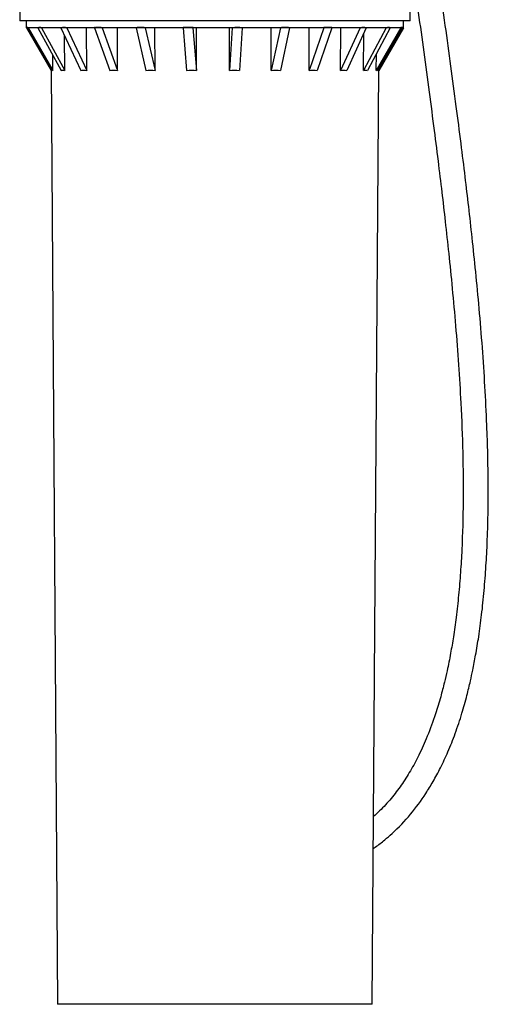
# Model space of a CAD drawing. Units: inches. Extents: x 1.76 to 8.77, y 1.05 to 8.17.
# Drawn here: x 7.61 to 8.19, y 3.23 to 4.46 of the extents above; entities that cross this region are included whole.
import ezdxf

# ---------------------------------------------------------------- set-up
doc = ezdxf.new("R2010")
doc.units = ezdxf.units.IN
doc.header["$MEASUREMENT"] = 0

msp = doc.modelspace()

# ---------------------------------------------------------------- linework, layer by layer
at = {"color": 7, "linetype": 'Continuous', "lineweight": 25}
for p, q in [((7.6073, 4.5202), (7.6073, 4.4577)), ((8.0948, 4.4577), (8.0948, 4.5202)), ((8.0427, 4.4577), (7.6073, 4.4577)), ((7.6154, 4.4577), (7.6154, 4.449)), ((8.0948, 4.4577), (8.0427, 4.4577)), ((8.0867, 4.449), (8.0867, 4.4577)), ((8.0363, 4.449), (7.6154, 4.449)), ((7.6157, 4.449), (7.6464, 4.3957)), ((7.6164, 4.4492), (7.6164, 4.4491)), ((7.6164, 4.4491), (7.6171, 4.4491)), ((7.6164, 4.4491), (7.6164, 4.449)), ((7.6164, 4.449), (7.6472, 4.3953)), ((7.6171, 4.4491), (7.6178, 4.4491)), ((7.6179, 4.4492), (7.6178, 4.4491)), ((7.6178, 4.4491), (7.6179, 4.449)), ((7.6179, 4.449), (7.6179, 4.4492)), ((7.6179, 4.449), (7.6487, 4.3953)), ((7.6301, 4.4492), (7.63, 4.4491)), ((7.63, 4.4491), (7.6323, 4.4491)), ((7.63, 4.4491), (7.6301, 4.449)), ((7.6301, 4.449), (7.6589, 4.3953)), ((7.6323, 4.4491), (7.6346, 4.4491)), ((7.6347, 4.4492), (7.6346, 4.4491)), ((7.6346, 4.4491), (7.6347, 4.449)), ((7.6347, 4.449), (7.6347, 4.4492)), ((7.6347, 4.449), (7.6635, 4.3953)), ((7.6588, 4.4492), (7.6587, 4.4491)), ((7.6587, 4.4491), (7.6624, 4.4491)), ((7.6587, 4.4491), (7.6588, 4.449)), ((7.6588, 4.449), (7.6836, 4.3953)), ((7.6624, 4.4491), (7.6662, 4.4491)), ((7.6663, 4.4492), (7.6662, 4.4491)), ((7.6662, 4.4491), (7.6663, 4.449)), ((7.6663, 4.449), (7.6663, 4.4492)), ((7.6663, 4.449), (7.6911, 4.3953)), ((7.6911, 4.3953), (7.6908, 4.449)), ((7.7006, 4.4492), (7.7005, 4.4491)), ((7.7005, 4.4491), (7.7054, 4.4491)), ((7.7005, 4.4491), (7.7006, 4.449)), ((7.7006, 4.449), (7.7197, 4.3953)), ((7.7054, 4.4491), (7.7103, 4.4491)), ((7.7104, 4.4492), (7.7103, 4.4491)), ((7.7103, 4.4491), (7.7104, 4.449)), ((7.7104, 4.449), (7.7104, 4.4492)), ((7.7104, 4.449), (7.7296, 4.3953)), ((7.7296, 4.3953), (7.7293, 4.449)), ((7.7526, 4.4492), (7.7526, 4.4491)), ((7.7526, 4.4491), (7.7583, 4.4491)), ((7.7526, 4.4491), (7.7526, 4.449)), ((7.7526, 4.449), (7.7648, 4.3953)), ((7.7583, 4.4491), (7.7641, 4.4491)), ((7.7641, 4.449), (7.7641, 4.4492)), ((7.7641, 4.4492), (7.7641, 4.4491)), ((7.7641, 4.4491), (7.7641, 4.449)), ((7.7641, 4.449), (7.7763, 4.3953)), ((7.7763, 4.3953), (7.7762, 4.449)), ((7.8114, 4.4492), (7.8114, 4.4491)), ((7.8114, 4.4491), (7.8175, 4.4491)), ((7.8114, 4.4491), (7.8114, 4.449)), ((7.8114, 4.449), (7.8158, 4.3953)), ((7.8175, 4.4491), (7.8237, 4.4491)), ((7.8237, 4.449), (7.8237, 4.4492)), ((7.8237, 4.4492), (7.8237, 4.4491)), ((7.8237, 4.4491), (7.8237, 4.449)), ((7.8237, 4.449), (7.8282, 4.3953)), ((7.8282, 4.3953), (7.8281, 4.449)), ((7.8691, 4.3953), (7.8692, 4.449)), ((7.8728, 4.449), (7.8691, 4.3953)), ((7.8728, 4.449), (7.8728, 4.4492)), ((7.8728, 4.4492), (7.8728, 4.4491)), ((7.8728, 4.4491), (7.879, 4.4491)), ((7.8728, 4.4491), (7.8728, 4.449)), ((7.879, 4.4491), (7.8853, 4.4491)), ((7.8852, 4.449), (7.8816, 4.3953)), ((7.8852, 4.4492), (7.8853, 4.4491)), ((7.8853, 4.4491), (7.8852, 4.449)), ((7.9213, 4.3953), (7.9214, 4.449)), ((7.9328, 4.449), (7.9213, 4.3953)), ((7.9328, 4.449), (7.9328, 4.4492)), ((7.9328, 4.4492), (7.9328, 4.4491)), ((7.9328, 4.4491), (7.9386, 4.4491)), ((7.9328, 4.4491), (7.9328, 4.449)), ((7.9444, 4.449), (7.9329, 4.3953)), ((7.9386, 4.4491), (7.9445, 4.4491)), ((7.9444, 4.4492), (7.9445, 4.4491)), ((7.9445, 4.4491), (7.9444, 4.449)), ((7.9686, 4.3953), (7.9689, 4.449)), ((7.9872, 4.449), (7.9686, 4.3953)), ((7.9972, 4.449), (7.9786, 4.3953)), ((7.9872, 4.449), (7.9872, 4.4492)), ((7.9872, 4.4492), (7.9873, 4.4491)), ((7.9873, 4.4491), (7.9872, 4.449)), ((7.9873, 4.4491), (7.9923, 4.4491)), ((7.9923, 4.4491), (7.9973, 4.4491)), ((7.9972, 4.4492), (7.9973, 4.4491)), ((7.9973, 4.4491), (7.9972, 4.449)), ((8.008, 4.3953), (8.0083, 4.449)), ((8.0324, 4.449), (8.008, 4.3953)), ((8.0401, 4.449), (8.0157, 4.3953)), ((8.0324, 4.449), (8.0324, 4.4492)), ((8.0324, 4.4492), (8.0324, 4.4491)), ((8.0324, 4.4491), (8.0324, 4.449)), ((8.0324, 4.4491), (8.0363, 4.4491)), ((8.0363, 4.4491), (8.0401, 4.4491)), ((8.0867, 4.449), (8.0363, 4.449)), ((8.0651, 4.449), (8.0366, 4.3953)), ((8.0366, 4.3953), (8.0369, 4.442)), ((8.0401, 4.4492), (8.0401, 4.4491)), ((8.0401, 4.4491), (8.0401, 4.449)), ((8.07, 4.449), (8.0415, 4.3953)), ((8.0833, 4.449), (8.0526, 4.3953)), ((8.0851, 4.449), (8.0544, 4.3953)), ((8.0864, 4.449), (8.0557, 4.3957)), ((8.0857, 4.449), (8.0557, 4.3967)), ((8.0651, 4.449), (8.0651, 4.4492)), ((8.0651, 4.4492), (8.0652, 4.4491)), ((8.0652, 4.4491), (8.0651, 4.449)), ((8.0652, 4.4491), (8.0677, 4.4491)), ((8.0677, 4.4491), (8.0701, 4.4491)), ((8.07, 4.4492), (8.0701, 4.4491)), ((8.0701, 4.4491), (8.07, 4.449)), ((8.0833, 4.449), (8.0833, 4.4492)), ((8.0833, 4.4492), (8.0834, 4.4491)), ((8.0834, 4.4491), (8.0833, 4.449)), ((8.0834, 4.4491), (8.0843, 4.4491)), ((8.0843, 4.4491), (8.0852, 4.4491)), ((8.0851, 4.4492), (8.0852, 4.4491)), ((8.0852, 4.4491), (8.0851, 4.449)), ((7.6635, 4.3953), (7.6632, 4.4393)), ((8.0526, 4.3953), (8.0528, 4.4164)), ((7.6487, 4.3953), (7.6486, 4.4144)), ((7.6464, 4.3967), (7.6546, 3.229)), ((8.0475, 3.229), (8.0557, 4.3975)), ((8.0055, 3.229), (7.6546, 3.229)), ((8.0475, 3.229), (8.0055, 3.229))]:
    msp.add_line(p, q, dxfattribs=at)
for centre, major_axis, ratio, start_param, end_param in [((7.8511, 4.5852), (0.2355, 0.1355), 0.051581, 3.204486, 3.231014), ((7.8511, 4.041), (-0.2347, 0.4079), 0.051581, 6.253519, 6.280048), ((7.8511, 4.5852), (0.2355, 0.1355), 0.051581, 3.231014, 3.257542), ((7.8511, 4.041), (-0.2347, 0.4079), 0.051581, 6.226991, 6.253519), ((7.8511, 4.5852), (0.2346, 0.1304), 0.165372, 3.404311, 3.43084), ((7.8511, 4.041), (-0.2258, 0.4064), 0.165372, 6.191546, 6.218074), ((7.8511, 4.5852), (0.2346, 0.1304), 0.165372, 3.43084, 3.457368), ((7.8511, 4.041), (-0.2258, 0.4064), 0.165372, 6.165018, 6.191546), ((7.8511, 4.5852), (0.2332, 0.1194), 0.27985, 3.615513, 3.642042), ((7.8511, 4.041), (-0.2067, 0.404), 0.27985, 6.140949, 6.167477), ((7.8511, 4.5852), (0.2332, 0.1194), 0.27985, 3.642042, 3.66857), ((7.8511, 4.041), (-0.2067, 0.404), 0.27985, 6.11442, 6.140949), ((7.8511, 4.5852), (0.2323, 0.1009), 0.392956, 3.850512, 3.877041), ((7.8511, 4.041), (-0.1747, 0.4023), 0.392956, 6.114148, 6.140676), ((7.8511, 4.5852), (0.2323, 0.1009), 0.392956, 3.877041, 3.903569), ((7.8511, 4.041), (-0.1747, 0.4023), 0.392956, 6.08762, 6.114148), ((7.8511, 4.5852), (0.2329, 0.0718), 0.495995, 4.129551, 4.156079), ((7.8511, 4.041), (-0.1244, 0.4034), 0.495995, 6.131387, 6.157916), ((7.8511, 4.5852), (0.2329, 0.0718), 0.495995, 4.156079, 4.182608), ((7.8511, 4.041), (-0.1244, 0.4034), 0.495995, 6.104859, 6.131387), ((7.8511, 4.5852), (0.2351, 0.0285), 0.565842, 4.474586, 4.501114), ((7.8511, 4.041), (-0.0494, 0.4072), 0.565842, 6.214623, 6.241151), ((7.8511, 4.5852), (0.2351, 0.0285), 0.565842, 4.501114, 4.527642), ((7.8511, 4.041), (-0.0494, 0.4072), 0.565842, 6.188094, 6.214623), ((7.8511, 4.5852), (0.2352, -0.024), 0.569285, 4.862849, 4.889377), ((7.8511, 4.041), (0.0415, 0.4074), 0.569285, 0.057901, 0.084429), ((7.8511, 4.5852), (0.2352, -0.024), 0.569285, 4.889377, 4.915905), ((7.8511, 4.041), (0.0415, 0.4074), 0.569285, 0.031373, 0.057901), ((7.8511, 4.5852), (0.2331, -0.0685), 0.504152, 5.213943, 5.240471), ((7.8511, 4.041), (0.1187, 0.4037), 0.504152, 0.147196, 0.173724), ((7.8511, 4.5852), (0.2331, -0.0685), 0.504152, 5.240471, 5.267), ((7.8511, 4.041), (0.1187, 0.4037), 0.504152, 0.120668, 0.147196), ((7.8511, 4.5852), (0.2322, -0.0988), 0.402884, 5.498208, 5.524737), ((7.8511, 4.041), (0.171, 0.4023), 0.402884, 0.169662, 0.19619), ((7.8511, 4.5852), (0.2322, -0.0988), 0.402884, 5.524737, 5.551265), ((7.8511, 4.041), (0.171, 0.4023), 0.402884, 0.143133, 0.169662), ((7.8511, 4.5852), (0.2331, -0.118), 0.290177, 5.736215, 5.762743), ((7.8511, 4.041), (0.2044, 0.4038), 0.290177, 0.145869, 0.172397), ((7.8511, 4.5852), (0.2331, -0.118), 0.290177, 5.762743, 5.789271), ((7.8511, 4.041), (0.2044, 0.4038), 0.290177, 0.119341, 0.145869), ((7.8511, 4.5852), (0.2345, -0.1296), 0.175681, 5.948962, 5.97549), ((7.8511, 4.041), (0.2246, 0.4062), 0.175681, 0.096817, 0.123345), ((7.8511, 4.5852), (0.2345, -0.1296), 0.175681, 5.97549, 6.002019), ((7.8511, 4.041), (0.2246, 0.4062), 0.175681, 0.070288, 0.096817), ((7.8511, 4.5852), (0.2355, -0.1353), 0.061822, 6.14944, 6.175968), ((7.8511, 4.041), (0.2343, 0.4079), 0.061822, 0.035495, 0.062024), ((7.8511, 4.5852), (0.2355, -0.1353), 0.061822, 6.175968, 6.202497), ((7.8511, 4.041), (0.2343, 0.4079), 0.061822, 0.008967, 0.035495), ((7.8486, 4.0452), (-0.2014, 0.35), 0.051578, 6.222602, 6.284442), ((7.8488, 4.0452), (-0.1938, 0.3487), 0.16536, 6.160633, 6.222473), ((7.8491, 4.0452), (-0.1774, 0.3467), 0.27983, 6.110041, 6.171881), ((7.8495, 4.0452), (-0.1499, 0.3452), 0.392929, 6.083245, 6.145085), ((7.8501, 4.0452), (-0.1068, 0.3462), 0.49596, 6.100485, 6.162326), ((7.8507, 4.0452), (-0.0424, 0.3494), 0.565801, 6.183712, 6.245552), ((7.8513, 4.0452), (0.0356, 0.3496), 0.569244, 0.026973, 0.088813), ((7.852, 4.0452), (0.1019, 0.3464), 0.504117, 0.116258, 0.178098), ((7.8525, 4.0452), (0.1468, 0.3452), 0.402856, 0.138725, 0.200565), ((7.853, 4.0452), (0.1754, 0.3465), 0.290157, 0.114937, 0.176777), ((7.8533, 4.0452), (0.1927, 0.3485), 0.175668, 0.065889, 0.127729), ((7.8535, 4.0452), (0.201, 0.35), 0.061818, 0.004573, 0.066413)]:
    msp.add_ellipse(centre, major_axis=major_axis, ratio=ratio, start_param=start_param, end_param=end_param, dxfattribs=at)
for points, knots in [([(8.0489, 3.4238), (8.0497, 3.4243), (8.0547, 3.4275), (8.0625, 3.4338), (8.0779, 3.4469), (8.0957, 3.4659), (8.112, 3.4881), (8.124, 3.5078), (8.1333, 3.5251), (8.1426, 3.5451), (8.1516, 3.5679), (8.1594, 3.5914), (8.1655, 3.6134), (8.1699, 3.6314), (8.1735, 3.6482), (8.177, 3.6666), (8.1808, 3.6896), (8.1844, 3.7164), (8.1874, 3.7458), (8.1897, 3.7765), (8.192, 3.821), (8.1928, 3.8796), (8.1912, 3.9442), (8.1884, 4.0008), (8.1852, 4.0493), (8.1813, 4.0971), (8.177, 4.1428), (8.1725, 4.1853), (8.1681, 4.2248), (8.1635, 4.264), (8.1583, 4.3057), (8.1523, 4.3519), (8.1457, 4.4011), (8.1388, 4.4518), (8.1318, 4.5026), (8.1249, 4.553), (8.1178, 4.6051), (8.1109, 4.6583), (8.1043, 4.7121), (8.0987, 4.7618), (8.0959, 4.7923), (8.0946, 4.8065)], [0, 0, 0, 0, 0.001976, 0.0123, 0.02064, 0.043966, 0.066792, 0.079161, 0.09321, 0.109064, 0.126868, 0.146129, 0.162985, 0.176531, 0.186542, 0.200419, 0.217325, 0.237426, 0.259504, 0.281649, 0.303784, 0.355589, 0.407377, 0.441399, 0.475593, 0.509666, 0.541719, 0.571185, 0.597999, 0.623597, 0.652194, 0.683956, 0.718254, 0.752799, 0.787249, 0.821541, 0.855298, 0.893712, 0.931164, 0.96799, 1, 1, 1, 1]), ([(8.0961, 4.5334), (8.0965, 4.5303), (8.0992, 4.5107), (8.1042, 4.4743), (8.111, 4.4244), (8.1177, 4.375), (8.124, 4.3276), (8.1295, 4.2839), (8.1344, 4.2441), (8.1388, 4.2056), (8.1432, 4.1656), (8.1476, 4.1221), (8.1517, 4.0758), (8.1554, 4.028), (8.1586, 3.9752), (8.1608, 3.9183), (8.1614, 3.8572), (8.1601, 3.8074), (8.1578, 3.7684), (8.1555, 3.7404), (8.1525, 3.7134), (8.1491, 3.6892), (8.146, 3.6706), (8.1433, 3.6565), (8.1408, 3.6444), (8.1374, 3.63), (8.1328, 3.612), (8.126, 3.5893), (8.1171, 3.5649), (8.1065, 3.5412), (8.0956, 3.5208), (8.0841, 3.5027), (8.0713, 3.4859), (8.0595, 3.473), (8.0517, 3.4659), (8.0492, 3.4636)], [0, 0, 0, 0, 0.008196, 0.051802, 0.095631, 0.139602, 0.182201, 0.220961, 0.255702, 0.288288, 0.324033, 0.363175, 0.405596, 0.449513, 0.493298, 0.550044, 0.606097, 0.662542, 0.689231, 0.715866, 0.742105, 0.765243, 0.784751, 0.795368, 0.805772, 0.819797, 0.837527, 0.858631, 0.886872, 0.911214, 0.932026, 0.951998, 0.971203, 0.990728, 1, 1, 1, 1])]:
    msp.add_open_spline(points, degree=3, knots=knots, dxfattribs=at)

doc.saveas('drawing.dxf')
